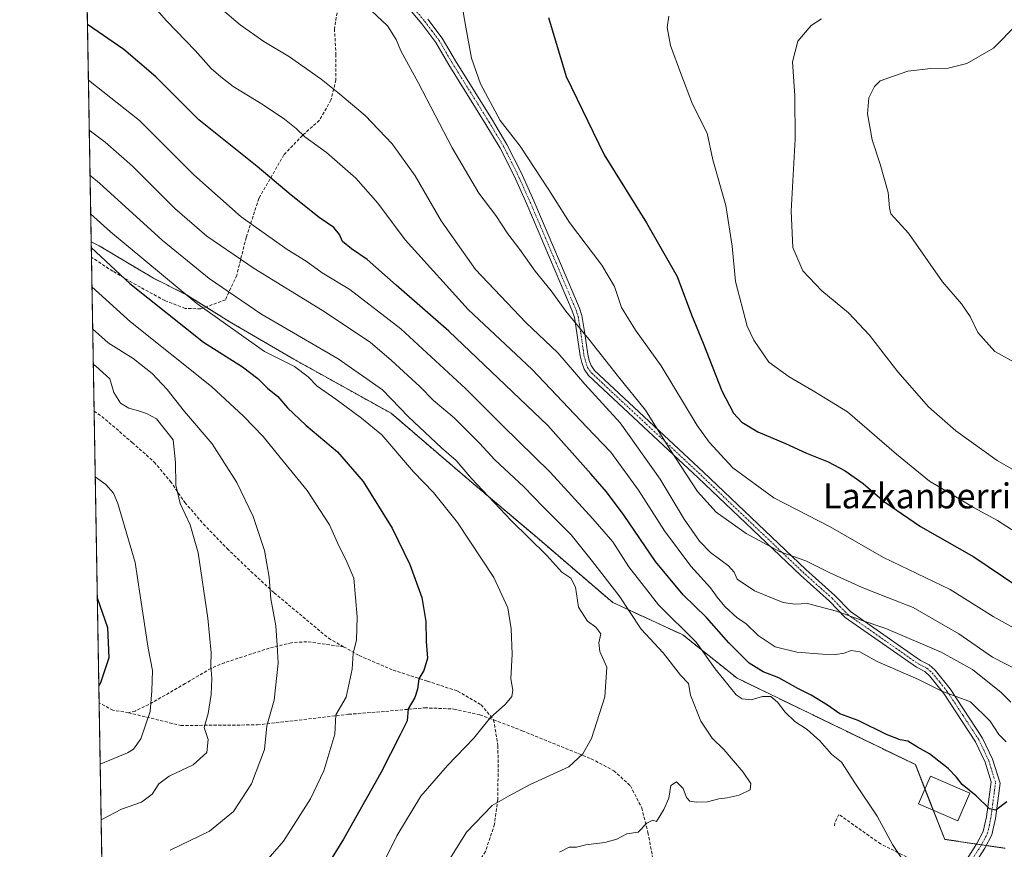
# Model space of a CAD drawing. Units: metres. Extents: x 616811 to 620238, y 4780330 to 4782703.
# Drawn here: x 616811 to 617127, y 4781116 to 4781382 of the extents above; entities that cross this region are included whole.
import ezdxf
from ezdxf.enums import TextEntityAlignment as Align

# ---------------------------------------------------------------- set-up
doc = ezdxf.new("R2010")
doc.units = ezdxf.units.M
doc.header["$MEASUREMENT"] = 0
for name, pattern in [('TRAZO_Y_PUNTO', [1, 0.5, -0.25, 0, -0.25]), ('TRAZOS', [0.75, 0.5, -0.25]), ('TRAZOSX2', [1.5, 1, -0.5])]:
    doc.linetypes.add(name, pattern=pattern)
for name, color, linetype, lineweight in [('Arbolado forestal', 92, 'TRAZOS', 0), ('Arbolado forestal CxS', 92, 'Continuous', 0), ('Camino', 19, 'Continuous', 0), ('Camino Cxs', 19, 'Continuous', 0), ('Camino eje', 39, 'TRAZO_Y_PUNTO', 13), ('Comarca CxS', 133, 'Continuous', 0), ('Comunidad Autónoma CxS', 142, 'Continuous', 0), ('Curva de nivel maestra', 36, 'Continuous', 30), ('Curva de nivel normal', 36, 'Continuous', 0), ('Edificación', 1, 'Continuous', 13), ('Edificación Cxs', 1, 'Continuous', 13), ('Municipio CxS', 142, 'Continuous', 0), ('Muro lineal', 1, 'TRAZOSX2', 13), ('Pastizal CxS', 92, 'Continuous', 0), ('Provincia CxS', 1, 'Continuous', 0), ('Senda', 19, 'TRAZOSX2', 0), ('Texto cartográfico', 19, 'Continuous', 0)]:
    doc.layers.add(name, color=color, linetype=linetype, lineweight=lineweight)
doc.styles.add('Arial', font='txt', dxfattribs={"height": 0.2})

# ---------------------------------------------------------------- blocks, each defined once
blk = doc.blocks.new('*U150')
at = {"layer": 'Arbolado forestal CxS', "color": 92, "linetype": 'Continuous', "lineweight": 0}
blk.add_polyline3d([(617127.21, 4781116.35, 752.35), (617107.78, 4781119.21, 752.69), (617098.37, 4781143.17, 750.68), (617041.17, 4781170.9, 752.96), (617023.84, 4781184.76, 756.52), (617001.3, 4781195.16, 762.11), (616977.04, 4781215.96, 764.59), (616954.5, 4781235.03, 765.41), (616930.24, 4781255.83, 766.86), (616899.04, 4781273.16, 768.39), (616878.24, 4781285.3, 768.68), (616864.37, 4781293.96, 769.56), (616853.97, 4781299.16, 771.31), (616836.64, 4781309.56, 773.66), (616834.01, 4781310.83, 774.21), (616817.5, 4782270.96, 502.85)], dxfattribs=at)
blk = doc.blocks.new('*U165')
at = {"layer": 'Curva de nivel normal', "color": 36, "linetype": 'Continuous', "lineweight": 0}
blk.add_polyline3d([(616833.1187, 4781362.6432, 755), (616849.54, 4781349.75, 755), (616866.95, 4781332.25, 755), (616882.18, 4781318.83, 755), (616896.91, 4781308.39, 755), (616902.95, 4781304.59, 755), (616908.09, 4781300.89, 755), (616917, 4781295.56, 755), (616933.3, 4781282.92, 755), (616954.24, 4781263.73, 755), (616965.91, 4781251.96, 755), (616981.28, 4781236.97, 755), (616994.88, 4781221.95, 755), (617001.3, 4781214.6, 755), (617006.52, 4781206.62, 755), (617015.96, 4781194.41, 755), (617028.05, 4781182.41, 755), (617034.13, 4781173.94, 755), (617040.93, 4781165.52, 755), (617042.78, 4781164.26, 755), (617045.66, 4781163.98, 755), (617049.38, 4781165.04, 755), (617051.97, 4781165.05, 755), (617054.2, 4781163.24, 755), (617056.62, 4781160, 755), (617059.73, 4781157.04, 755), (617063.65, 4781154.41, 755), (617067.7, 4781150.78, 755), (617071.49, 4781146.48, 755), (617074.72, 4781143.93, 755), (617079.14, 4781137.04, 755), (617086.11, 4781126.62, 755), (617091.02, 4781117.59, 755), (617094.86, 4781111.77, 755)], dxfattribs=at)
blk = doc.blocks.new('*U166')
at = {"layer": 'Curva de nivel normal', "color": 36, "linetype": 'Continuous', "lineweight": 0}
blk.add_polyline3d([(617131.28, 4781271.64, 710), (617123.9, 4781275.7, 710), (617118.36, 4781281.79, 710), (617115.89, 4781286.86, 710), (617113.17, 4781290.97, 710), (617107.06, 4781298, 710), (617096.18, 4781313.61, 710), (617091.64, 4781318.55, 710), (617090.49, 4781319.84, 710), (617090.05, 4781321.74, 710), (617089.6, 4781326.61, 710), (617087.12, 4781335.68, 710), (617084.53, 4781343.57, 710), (617082.98, 4781351.91, 710), (617083.43, 4781356.96, 710), (617085.21, 4781360.66, 710), (617087.03, 4781362.4, 710), (617095.96, 4781365.58, 710), (617103.35, 4781366.42, 710), (617108.89, 4781366.5, 710), (617114.84, 4781368.05, 710), (617123.4, 4781372.96, 710), (617130.98, 4781380.65, 710)], dxfattribs=at)
blk = doc.blocks.new('*U176')
at = {"layer": 'Curva de nivel normal', "color": 36, "linetype": 'Continuous', "lineweight": 0}
blk.add_polyline3d([(617068.3, 4781382.28, 715), (617064.97, 4781380.19, 715), (617060.69, 4781375.13, 715), (617058.96, 4781368.57, 715), (617059.76, 4781357.66, 715), (617059.84, 4781343.72, 715), (617058.55, 4781320.68, 715), (617059.08, 4781309.04, 715), (617062.29, 4781301.54, 715), (617068.36, 4781295.08, 715), (617076.87, 4781288, 715), (617083.64, 4781280.93, 715), (617092.75, 4781269.18, 715), (617102.62, 4781257.89, 715), (617111.31, 4781250.2, 715), (617124.57, 4781240.65, 715), (617133.69, 4781235.46, 715)], dxfattribs=at)
blk = doc.blocks.new('*U178')
at = {"layer": 'Curva de nivel normal', "color": 36, "linetype": 'Continuous', "lineweight": 0}
blk.add_polyline3d([(616875.48, 4781385.73, 740), (616881.85, 4781380.38, 740), (616889.37, 4781375.08, 740), (616897.6, 4781370.1, 740), (616907.84, 4781363, 740), (616913.1, 4781358.65, 740), (616921.87, 4781351.3, 740), (616930.58, 4781342.24, 740), (616937.98, 4781331.95, 740), (616946.27, 4781317.6, 740), (616957.25, 4781301.91, 740), (616973.44, 4781284.9, 740), (616983.66, 4781275.17, 740), (616992.4, 4781265.2, 740), (617003.72, 4781252.74, 740), (617016.52, 4781234.75, 740), (617024.2, 4781221.92, 740), (617029.13, 4781214.87, 740), (617032.67, 4781211.19, 740), (617038.44, 4781206.87, 740), (617040.22, 4781204.88, 740), (617041.18, 4781202.68, 740), (617046.76, 4781198.86, 740), (617055.99, 4781195.17, 740), (617059.76, 4781194.62, 740), (617063.73, 4781194.89, 740), (617073.09, 4781192.39, 740), (617080.99, 4781189.5, 740), (617088.89, 4781186.86, 740), (617106.61, 4781179.22, 740), (617116.65, 4781173.68, 740), (617120.55, 4781170.55, 740), (617125.74, 4781166.44, 740), (617129, 4781163.24, 740)], dxfattribs=at)
blk = doc.blocks.new('*U191')
at = {"layer": 'Curva de nivel normal', "color": 36, "linetype": 'Continuous', "lineweight": 0}
blk.add_polyline3d([(617019.26, 4781383.15, 720), (617018.78, 4781379.54, 720), (617019.82, 4781373.82, 720), (617023.19, 4781364.76, 720), (617026.86, 4781354.96, 720), (617031.64, 4781345.67, 720), (617033.38, 4781337.12, 720), (617037.6, 4781322.49, 720), (617039.62, 4781309.46, 720), (617040.63, 4781298.05, 720), (617044.4, 4781283.77, 720), (617046.53, 4781279.24, 720), (617051.33, 4781272.23, 720), (617057.92, 4781267.52, 720), (617065.59, 4781263.07, 720), (617076.56, 4781256.33, 720), (617092.31, 4781242.68, 720), (617102.87, 4781234.11, 720), (617109.18, 4781230.38, 720), (617117.26, 4781225.5, 720), (617124.71, 4781221.42, 720), (617133.69, 4781215.74, 720)], dxfattribs=at)
blk = doc.blocks.new('*U199')
at = {"layer": 'Curva de nivel normal', "color": 36, "linetype": 'Continuous', "lineweight": 0}
blk.add_polyline3d([(616853.58, 4781386.87, 745), (616858.14, 4781381.67, 745), (616867.4, 4781372.16, 745), (616872.5, 4781366.42, 745), (616875.56, 4781363.73, 745), (616879.54, 4781360.58, 745), (616888.88, 4781354.94, 745), (616896, 4781350.19, 745), (616899.72, 4781347.13, 745), (616902.55, 4781344.47, 745), (616909.48, 4781339.46, 745), (616918.88, 4781331.2, 745), (616926.01, 4781323.24, 745), (616934.77, 4781311.44, 745), (616954.96, 4781289.16, 745), (616975.46, 4781269.92, 745), (616992.95, 4781251.43, 745), (617000.72, 4781243.36, 745), (617009.54, 4781231.23, 745), (617017.88, 4781218.18, 745), (617026.33, 4781206.86, 745), (617032.68, 4781199.89, 745), (617034.78, 4781196.9, 745), (617037.26, 4781193.92, 745), (617041.2, 4781190.3, 745), (617044.03, 4781188.4, 745), (617047.93, 4781184.6, 745), (617053.38, 4781180.99, 745), (617060.32, 4781179.26, 745), (617068.57, 4781178.58, 745), (617072.91, 4781178.49, 745), (617075.56, 4781178.93, 745), (617077.8, 4781179.77, 745), (617080.55, 4781179.38, 745), (617086.13, 4781176.2, 745), (617099.32, 4781170.52, 745), (617106.84, 4781166.68, 745), (617116, 4781163.29, 745), (617122.37, 4781157.09, 745), (617125.1, 4781152.82, 745), (617127.45, 4781150.51, 745)], dxfattribs=at)
blk = doc.blocks.new('*U201')
at = {"layer": 'Curva de nivel normal', "color": 36, "linetype": 'Continuous', "lineweight": 0}
blk.add_polyline3d([(616951.83, 4781393.35, 730), (616954.21, 4781379.69, 730), (616955.97, 4781369.75, 730), (616958.91, 4781361.51, 730), (616965.2, 4781349.75, 730), (616971.66, 4781341.47, 730), (616980.83, 4781327.5, 730), (616987.39, 4781317.06, 730), (616997.76, 4781303.38, 730), (617001.88, 4781296.45, 730), (617004.1, 4781289.73, 730), (617008.57, 4781282.5, 730), (617016.8, 4781271.1, 730), (617028.39, 4781251.89, 730), (617032.25, 4781246.55, 730), (617039.79, 4781238.4, 730), (617052.94, 4781228.78, 730), (617071.06, 4781219.43, 730), (617088.19, 4781209.56, 730), (617109.48, 4781199.34, 730), (617123.37, 4781190.66, 730), (617133.9, 4781184.76, 730)], dxfattribs=at)
blk = doc.blocks.new('*U203')
at = {"layer": 'Curva de nivel normal', "color": 36, "linetype": 'Continuous', "lineweight": 0}
for points in [[(616833.64, 4781332.14, 765), (616836.66, 4781329.64, 765), (616856.78, 4781311.4, 765), (616871.91, 4781299.1, 765), (616888.49, 4781287.78, 765), (616913.25, 4781273.25, 765), (616927.48, 4781263.38, 765), (616935.82, 4781254.72, 765), (616942.87, 4781248.12, 765), (616946.4, 4781244.71, 765), (616951.04, 4781240.72, 765), (616956.03, 4781234.96, 765), (616968.74, 4781221.42, 765), (616980.19, 4781210.21, 765), (616984.98, 4781204.94, 765), (616987.85, 4781202.92, 765), (616989.41, 4781200.03, 765), (616990.28, 4781193.64, 765), (616993.18, 4781189.2, 765), (616995.88, 4781187.24, 765), (616997.44, 4781185.14, 765), (616996.83, 4781182.19, 765), (616997.15, 4781179.46, 765), (616999.37, 4781174.4, 765), (616998.76, 4781164.92, 765), (616994.5, 4781151.6, 765), (616991.71, 4781146.67, 765), (616987.22, 4781142.42, 765), (616974.86, 4781136.77, 765), (616967.89, 4781133.02, 765), (616962.68, 4781130.02, 765), (616954.35, 4781121.53, 765), (616947.68, 4781110.71, 765), (616942.39, 4781099.63, 765), (616938.6, 4781090.94, 765), (616930.83, 4781076.72, 765), (616924.62, 4781068.05, 765), (616920.8, 4781064.72, 765), (616916.56, 4781061.08, 765), (616908.14, 4781057.17, 765), (616900.12, 4781053.09, 765), (616890.26, 4781048.1, 765), (616877.13, 4781040.4, 765), (616873.32, 4781036.73, 765), (616872.56, 4781031.06, 765), (616872.34, 4781016.39, 765), (616870.97, 4780998.7, 765), (616870.01, 4780994.14, 765), (616866.98, 4780986.69, 765), (616858.7, 4780975.31, 765), (616846.37, 4780963.08, 765), (616840.09, 4780956.91, 765)], [(616840.09, 4780956.91, 765), (616840.09, 4780956.91, 765)]]:
    blk.add_polyline3d(points, dxfattribs=at)
blk = doc.blocks.new('*U219')
at = {"layer": 'Curva de nivel maestra', "color": 36, "linetype": 'Continuous', "lineweight": 30}
blk.add_polyline3d([(616980.68, 4781382.7, 725), (616986.42, 4781363.78, 725), (616998.57, 4781338.67, 725), (617012.11, 4781316.9, 725), (617021.92, 4781299.72, 725), (617026.58, 4781287.37, 725), (617030.3, 4781278.32, 725), (617036.33, 4781263.02, 725), (617040.01, 4781255.92, 725), (617042.71, 4781252.95, 725), (617047.81, 4781249.89, 725), (617056.74, 4781246.19, 725), (617063.46, 4781243.05, 725), (617070.36, 4781240.25, 725), (617075.86, 4781237.38, 725), (617081.66, 4781233.28, 725), (617088.46, 4781227.48, 725), (617099.98, 4781219.5, 725), (617117.08, 4781209.8, 725), (617131.24, 4781200.27, 725)], dxfattribs=at)
blk = doc.blocks.new('*U230')
at = {"layer": 'Senda', "color": 19, "linetype": 'TRAZOSX2', "lineweight": 0}
for points in [[(616885.44, 4781403.06, 734.84), (616893.5, 4781402.41, 734.41), (616904.33, 4781399.8, 734.1), (616911.28, 4781396.63, 734.34), (616913.74, 4781391.98, 734.67), (616913.12, 4781385.78, 735.46), (616912.06, 4781379.14, 736.4), (616912.54, 4781370.91, 737.57), (616912.51, 4781362.75, 739.05), (616910.94, 4781356.29, 740.69), (616907.22, 4781349.78, 742.69), (616901.78, 4781344.94, 744.96), (616895.87, 4781338.72, 747.41), (616887.78, 4781324.72, 752.16), (616883.76, 4781312.23, 756.58), (616880.69, 4781300.12, 762.55), (616877.09, 4781292.23, 766.13), (616869.16, 4781289.31, 770.13), (616864.2, 4781289.46, 771.47), (616857.66, 4781291.98, 772.96), (616849.81, 4781296.24, 773.71), (616840.96, 4781301.37, 775.05), (616834.1, 4781305.89, 776.03), (616834.09, 4781305.89, 776.03)], [(616834.94, 4781256.5, 791.7), (616837.45, 4781254.85, 791.39), (616847.19, 4781246.45, 791.42), (616854.22, 4781240.21, 790.88), (616859.42, 4781234.01, 790.17), (616864.09, 4781227.22, 789.63), (616870.03, 4781220.33, 788.86), (616877.65, 4781212.46, 787.62), (616885.27, 4781205.14, 786.14), (616892.74, 4781198.25, 784.46), (616910.16, 4781183.69, 781.56), (616915, 4781180.96, 780.62)]]:
    blk.add_polyline3d(points, dxfattribs=at)

msp = doc.modelspace()

# ---------------------------------------------------------------- linework, layer by layer
at = {"layer": 'Arbolado forestal', "color": 92, "linetype": 'TRAZOS', "lineweight": 0}
for points in [[(616834.01, 4781310.83, 774.21), (616824.75, 4781849.65, 563.23), (616817.5, 4782270.96, 502.85)], [(617127.21, 4781116.35, 752.35), (617121.09, 4781117.25, 751.54), (617119.55, 4781117.48, 751.65), (617118, 4781117.71, 751.8), (617107.78, 4781119.21, 752.69), (617104.1, 4781128.57, 752.16), (617101.45, 4781135.31, 751.57), (617098.37, 4781143.17, 750.68), (617041.17, 4781170.9, 752.96), (617023.84, 4781184.76, 756.52), (617001.3, 4781195.16, 762.11), (616977.04, 4781215.96, 764.59), (616954.5, 4781235.03, 765.41), (616930.24, 4781255.83, 766.86), (616899.04, 4781273.16, 768.39), (616878.24, 4781285.3, 768.68), (616870.83, 4781289.93, 769.5), (616864.37, 4781293.96, 769.56), (616853.97, 4781299.16, 771.31), (616836.64, 4781309.56, 773.66), (616834.01, 4781310.83, 774.21)]]:
    msp.add_polyline3d(points, dxfattribs=at)
at = {"layer": 'Camino', "color": 19, "linetype": 'Continuous', "lineweight": 0}
for points in [[(617113.69, 4781110.98, 753.07), (617118.12, 4781117.89, 751.76), (617120.16, 4781121.69, 750.99), (617121.17, 4781126.44, 750.29), (617122.63, 4781137.66, 748.85), (617120.72, 4781144.02, 747.78), (617117.67, 4781150.49, 746.66), (617107.48, 4781166.02, 745.12), (617102.89, 4781171.7, 744.22), (617101.36, 4781173.07, 744.08), (617098.69, 4781174.39, 743.9), (617075.88, 4781190.34, 740.41), (617070.79, 4781195.61, 738.95), (617061.49, 4781203.93, 737.33), (617028.7, 4781235.14, 733.96), (616993.58, 4781267.93, 738.63), (616992.1, 4781269.94, 738.74), (616991.36, 4781272.09, 738.31), (616990.84, 4781274.28, 737.75), (616989.79, 4781281.63, 735.98), (616988.99, 4781286.56, 735.03), (616988.32, 4781288.64, 734.65), (616973.73, 4781322.91, 732.05), (616969.64, 4781331.98, 731.78), (616965.19, 4781340.83, 731.17), (616960.62, 4781348.49, 730.86), (616948.72, 4781367.57, 731.5), (616944.53, 4781374.77, 732.07), (616940.09, 4781380.67, 733.18), (616930.41, 4781392.24, 733.83)], [(616942.05, 4781382.23, 732.6), (616946.62, 4781376.15, 731.35), (616950.86, 4781368.86, 730.91), (616962.75, 4781349.8, 730.28), (616967.38, 4781342.04, 730.66), (616971.9, 4781333.05, 731.05), (616976.02, 4781323.91, 731.22), (616990.66, 4781289.51, 734.03), (616991.42, 4781287.15, 734.45), (616992.26, 4781282.01, 735.28), (616993.3, 4781274.75, 736.52), (616993.77, 4781272.78, 736.91), (616994.34, 4781271.12, 737.14), (616995.46, 4781269.6, 736.99), (617030.41, 4781236.96, 733.04), (617063.19, 4781205.76, 736.44), (617072.52, 4781197.41, 737.98), (617077.51, 4781192.25, 739.15), (617099.96, 4781176.55, 743.11), (617102.77, 4781175.16, 743.19), (617104.71, 4781173.43, 743.31), (617109.51, 4781167.5, 744.44), (617119.85, 4781151.71, 746.27), (617123.09, 4781144.88, 747.27), (617125.52, 4781137.28, 748.78), (617124.04, 4781125.95, 750.62), (617122.93, 4781120.68, 751.2), (617120.64, 4781116.41, 751.79), (617116.05, 4781109.25, 753.07)]]:
    msp.add_polyline3d(points, dxfattribs=at)
at = {"layer": 'Camino Cxs', "color": 19, "linetype": 'Continuous', "lineweight": 0}
for points in [[(617113.69, 4781110.98, 753.07), (617118.12, 4781117.89, 751.76), (617120.16, 4781121.69, 750.99), (617121.17, 4781126.44, 750.29), (617122.63, 4781137.66, 748.85), (617120.72, 4781144.02, 747.78), (617117.67, 4781150.49, 746.66), (617107.48, 4781166.02, 745.12), (617102.89, 4781171.7, 744.22), (617101.36, 4781173.07, 744.08), (617098.69, 4781174.39, 743.9), (617075.88, 4781190.34, 740.41), (617070.79, 4781195.61, 738.95), (617061.49, 4781203.93, 737.33), (617028.7, 4781235.14, 733.96), (616993.58, 4781267.93, 738.63), (616992.1, 4781269.94, 738.74), (616991.36, 4781272.09, 738.31), (616990.84, 4781274.28, 737.75), (616989.79, 4781281.63, 735.98), (616988.99, 4781286.56, 735.03), (616988.32, 4781288.64, 734.65), (616973.73, 4781322.91, 732.05), (616969.64, 4781331.98, 731.78), (616965.19, 4781340.83, 731.17), (616960.62, 4781348.49, 730.86), (616948.72, 4781367.57, 731.5), (616944.53, 4781374.77, 732.07), (616940.09, 4781380.67, 733.18), (616930.41, 4781392.24, 733.83)], [(616942.05, 4781382.23, 732.6), (616946.62, 4781376.15, 731.35), (616950.86, 4781368.86, 730.91), (616962.75, 4781349.8, 730.28), (616967.38, 4781342.04, 730.66), (616971.9, 4781333.05, 731.05), (616976.02, 4781323.91, 731.22), (616990.66, 4781289.51, 734.03), (616991.42, 4781287.15, 734.45), (616992.26, 4781282.01, 735.28), (616993.3, 4781274.75, 736.52), (616993.77, 4781272.78, 736.91), (616994.34, 4781271.12, 737.14), (616995.46, 4781269.6, 736.99), (617030.41, 4781236.96, 733.04), (617063.19, 4781205.76, 736.44), (617072.52, 4781197.41, 737.98), (617077.51, 4781192.25, 739.15), (617099.96, 4781176.55, 743.11), (617102.77, 4781175.16, 743.19), (617104.71, 4781173.43, 743.31), (617109.51, 4781167.5, 744.44), (617119.85, 4781151.71, 746.27), (617123.09, 4781144.88, 747.27), (617125.52, 4781137.28, 748.78), (617124.04, 4781125.95, 750.62), (617122.93, 4781120.68, 751.2), (617120.64, 4781116.41, 751.79), (617116.05, 4781109.25, 753.07)]]:
    msp.add_polyline3d(points, dxfattribs=at)
at = {"layer": 'Camino eje', "color": 39, "linetype": 'TRAZO_Y_PUNTO', "lineweight": 13}
msp.add_polyline3d([(616936.25, 4781387.21, 733.68), (616941.07, 4781381.45, 732.91), (616943.29, 4781378.5, 732.35), (616945.58, 4781375.46, 731.7), (616949.79, 4781368.22, 731.19), (616961.69, 4781349.15, 730.54), (616966.29, 4781341.44, 730.91), (616970.77, 4781332.52, 731.41), (616974.88, 4781323.41, 731.63), (616982.17, 4781306.28, 732.53), (616989.49, 4781289.08, 734.34), (616990.21, 4781286.86, 734.74), (616990.63, 4781284.29, 735.3), (616991.03, 4781281.82, 735.72), (616992.07, 4781274.52, 737.14), (616992.57, 4781272.44, 737.6), (616993.22, 4781270.53, 737.92), (616994.52, 4781268.77, 737.76), (617012.08, 4781252.37, 736.02), (617029.56, 4781236.05, 733.5), (617062.34, 4781204.85, 736.91), (617071.66, 4781196.51, 738.5), (617074.15, 4781193.93, 739.02), (617076.7, 4781191.3, 739.79), (617099.33, 4781175.47, 743.49), (617102.07, 4781174.12, 743.64), (617103.04, 4781173.25, 743.71), (617103.8, 4781172.57, 743.77), (617106.2, 4781169.6, 744.31), (617108.5, 4781166.76, 744.8), (617113.59, 4781159, 745.9), (617118.76, 4781151.1, 746.47), (617120.29, 4781147.87, 746.98), (617121.91, 4781144.45, 747.61), (617122.86, 4781141.27, 748.13), (617124.08, 4781137.47, 748.81), (617123.35, 4781131.86, 749.64), (617122.61, 4781126.2, 750.38), (617122.1, 4781123.82, 750.62), (617121.55, 4781121.19, 750.82), (617119.38, 4781117.15, 751.73), (617114.87, 4781110.12, 753.05)], dxfattribs=at)
at = {"layer": 'Comarca CxS', "color": 133, "linetype": 'Continuous', "lineweight": 0}
msp.add_polyline3d([(620238.04, 4780388.93, 563.38), (616850.87, 4780329.98, 615.52), (616811.1, 4782643.56, 502.31), (620197.14, 4782702.51, 563.73), (620238.04, 4780388.93, 563.38)], close=True, dxfattribs=at)
msp.add_polyline3d([(620238.04, 4780388.93, 563.38), (616850.87, 4780329.98, 615.52), (616811.1, 4782643.56, 502.31), (620197.14, 4782702.51, 563.73), (620238.04, 4780388.93, 563.38)], close=True, dxfattribs=at)
at = {"layer": 'Comunidad Autónoma CxS', "color": 142, "linetype": 'Continuous', "lineweight": 0}
msp.add_polyline3d([(620238.04, 4780388.93, 563.38), (616850.87, 4780329.98, 615.52), (616811.1, 4782643.56, 502.31), (620197.14, 4782702.51, 563.73), (620238.04, 4780388.93, 563.38)], close=True, dxfattribs=at)
msp.add_polyline3d([(620238.04, 4780388.93, 563.38), (616850.87, 4780329.98, 615.52), (616811.1, 4782643.56, 502.31), (620197.14, 4782702.51, 563.73), (620238.04, 4780388.93, 563.38)], close=True, dxfattribs=at)
at = {"layer": 'Curva de nivel maestra', "color": 36, "linetype": 'Continuous', "lineweight": 30}
for points in [[(617127.65, 4781131.26, 750), (617124.17, 4781128.6, 750), (617122.14, 4781129.01, 750), (617117.91, 4781133.14, 750), (617113.37, 4781136.79, 750), (617111.6, 4781139.17, 750), (617108.91, 4781141.96, 750), (617102.9, 4781146.62, 750), (617099.02, 4781148.74, 750), (617095.94, 4781150.66, 750), (617093.44, 4781151.17, 750), (617089.15, 4781152.87, 750), (617079.99, 4781157.37, 750), (617074.11, 4781159.49, 750), (617070.18, 4781162.22, 750), (617064.99, 4781165.42, 750), (617060.66, 4781167.59, 750), (617054.58, 4781171.01, 750), (617049.56, 4781172.93, 750), (617045.03, 4781175.73, 750), (617038.54, 4781182.24, 750), (617031.39, 4781190.34, 750), (617023.94, 4781197.65, 750), (617015.07, 4781208.35, 750), (617004.92, 4781223.02, 750), (616999.27, 4781230.69, 750), (616994.31, 4781236.4, 750), (616980.49, 4781251.92, 750), (616948.77, 4781282.16, 750), (616931.8, 4781296.93, 750), (616922.55, 4781305.18, 750), (616917.47, 4781308.6, 750), (616914.66, 4781310.96, 750), (616913.64, 4781313.2, 750), (616911.8, 4781315.46, 750), (616907.17, 4781318.64, 750), (616898.12, 4781325.79, 750), (616887.23, 4781334.94, 750), (616868.54, 4781349.9, 750), (616854.8, 4781363.77, 750), (616844.52, 4781372.54, 750), (616832.81, 4781380.47, 750)], [(616834.04, 4781309.05, 775), (616846.44, 4781297.5, 775), (616870.1, 4781278.59, 775), (616882.52, 4781270.76, 775), (616887.46, 4781267.02, 775), (616890.56, 4781263.89, 775), (616893.86, 4781261.2, 775), (616896.94, 4781257.58, 775), (616902.88, 4781252.07, 775), (616913.06, 4781243.47, 775), (616921.3, 4781234.01, 775), (616930.59, 4781219.01, 775), (616936.24, 4781207.36, 775), (616940.04, 4781196.72, 775), (616941.41, 4781189.1, 775), (616941.46, 4781182.71, 775), (616941.88, 4781177.28, 775), (616940.74, 4781173.36, 775), (616939.11, 4781170.7, 775), (616938.74, 4781167.36, 775), (616937.81, 4781164.7, 775), (616935.66, 4781161.04, 775), (616935.38, 4781157.2, 775), (616933.18, 4781152.7, 775), (616926.88, 4781140.54, 775), (616914.91, 4781119.31, 775), (616906.58, 4781105.78, 775)], [(616835.97, 4781196.68, 800), (616839.22, 4781187.14, 800), (616839.64, 4781177.4, 800), (616837.14, 4781169.7, 800), (616836.46, 4781168.36, 800)]]:
    msp.add_polyline3d(points, dxfattribs=at)
at = {"layer": 'Curva de nivel normal', "color": 36, "linetype": 'Continuous', "lineweight": 0}
for points in [[(616922.21, 4781386.45, 735), (616929.04, 4781380.1, 735), (616931.89, 4781375.72, 735), (616933.37, 4781372.04, 735), (616938.86, 4781361.87, 735), (616949.81, 4781340.97, 735), (616958.41, 4781326.4, 735), (616963.78, 4781319.23, 735), (616967.66, 4781313.38, 735), (616971.53, 4781308.34, 735), (616976.45, 4781301.36, 735), (616981.52, 4781295.06, 735), (616986.26, 4781288.57, 735), (616993.63, 4781279.64, 735), (617003.19, 4781267.54, 735), (617011.76, 4781256.89, 735), (617019.6, 4781244.37, 735), (617028.49, 4781230.78, 735), (617034.45, 4781224.09, 735), (617044.06, 4781217.34, 735), (617055.01, 4781211.38, 735), (617063.26, 4781208.55, 735), (617070.74, 4781204.78, 735), (617081.34, 4781199.96, 735), (617089.41, 4781196.74, 735), (617097.65, 4781193.51, 735), (617112.32, 4781185.17, 735), (617123.14, 4781177.65, 735), (617131.62, 4781173.28, 735)], [(616833.39, 4781346.65, 760), (616838.51, 4781342.77, 760), (616847.23, 4781335.08, 760), (616860.84, 4781321.5, 760), (616871.12, 4781312.62, 760), (616886.33, 4781302.22, 760), (616908.17, 4781288.76, 760), (616923.52, 4781278.64, 760), (616930.3, 4781272.78, 760), (616939.44, 4781264.41, 760), (616943.84, 4781259.92, 760), (616950.44, 4781254.39, 760), (616958.6, 4781246.29, 760), (616963.52, 4781240.93, 760), (616972.82, 4781232.24, 760), (616978.97, 4781225.87, 760), (616987.92, 4781216.9, 760), (616994.78, 4781208.29, 760), (617003.32, 4781197.3, 760), (617010.47, 4781186.57, 760), (617017.44, 4781179.01, 760), (617023.07, 4781171.86, 760), (617025.57, 4781169.18, 760), (617026.23, 4781165.46, 760), (617029.58, 4781157.14, 760), (617033.21, 4781151.65, 760), (617036.99, 4781148.08, 760), (617043.12, 4781140.81, 760), (617045.58, 4781137.13, 760), (617045.33, 4781135.08, 760), (617041.88, 4781133.4, 760), (617038.03, 4781132.5, 760), (617035.33, 4781132.2, 760), (617031.67, 4781131.25, 760), (617028.05, 4781131.13, 760), (617026.07, 4781131.46, 760), (617024.96, 4781132.66, 760), (617023.89, 4781135.49, 760), (617021.74, 4781137.7, 760), (617019.94, 4781136.44, 760), (617019.3, 4781132.38, 760), (617017.64, 4781128.78, 760), (617015.35, 4781124.98, 760), (617014.15, 4781125.41, 760), (617012.19, 4781124.42, 760), (617009.44, 4781121.55, 760), (617005.81, 4781120.99, 760), (617002.58, 4781119.31, 760), (616998.81, 4781118.17, 760), (616992.67, 4781117.43, 760), (616989.67, 4781116.72, 760), (616987.34, 4781116.75, 760), (616984.21, 4781115.08, 760)], [(616833.86, 4781319.75, 770), (616840.19, 4781314.01, 770), (616867.87, 4781291.07, 770), (616889.66, 4781275.65, 770), (616899.22, 4781270.88, 770), (616903.59, 4781267.54, 770), (616906.46, 4781264.54, 770), (616912.54, 4781260.35, 770), (616920.73, 4781254.25, 770), (616927.2, 4781248.95, 770), (616937.4, 4781237.08, 770), (616943.85, 4781230.4, 770), (616951.47, 4781220.83, 770), (616963.2, 4781203.21, 770), (616967.67, 4781193.5, 770), (616968.75, 4781186.69, 770), (616969.06, 4781178.56, 770), (616968.65, 4781170.67, 770), (616969.27, 4781167.04, 770), (616968.96, 4781165.01, 770), (616966.92, 4781162.61, 770), (616962.01, 4781158.17, 770), (616956.76, 4781151.64, 770), (616948.28, 4781142.88, 770), (616939.73, 4781133.04, 770), (616932.05, 4781120.38, 770), (616922.06, 4781100.05, 770)], [(616834.26, 4781296.35, 780), (616846.64, 4781285.19, 780), (616872.58, 4781264.44, 780), (616882.9, 4781254.87, 780), (616889.16, 4781248.43, 780), (616894.69, 4781241.62, 780), (616903.32, 4781231.12, 780), (616910.47, 4781220.07, 780), (616913.41, 4781213.33, 780), (616915.66, 4781208.9, 780), (616918.24, 4781202.97, 780), (616919.34, 4781190.53, 780), (616919.09, 4781183.1, 780), (616918.02, 4781178.97, 780), (616917.78, 4781173.82, 780), (616915.86, 4781164.86, 780), (616912.5, 4781159.11, 780), (616912.17, 4781152.92, 780), (616908.62, 4781141.16, 780), (616904.37, 4781132.22, 780), (616895.76, 4781118.68, 780), (616888.62, 4781110.46, 780)], [(616834.49, 4781282.87, 785), (616839.48, 4781278.46, 785), (616847.47, 4781273.38, 785), (616853.54, 4781268.55, 785), (616858.43, 4781263.44, 785), (616863.98, 4781256.39, 785), (616872.83, 4781245.99, 785), (616880.76, 4781233.6, 785), (616885.98, 4781222.74, 785), (616889.6, 4781211.87, 785), (616891.14, 4781203.24, 785), (616891.6, 4781196.31, 785), (616893.22, 4781187.67, 785), (616893.71, 4781181.47, 785), (616894.02, 4781175.71, 785), (616892.69, 4781163.81, 785), (616890.38, 4781155.67, 785), (616889.58, 4781148.04, 785), (616885.5, 4781137.06, 785), (616879.69, 4781128.13, 785), (616872.02, 4781121.86, 785), (616859.36, 4781115.77, 785)], [(616834.68, 4781271.54, 790), (616835.52, 4781270.98, 790), (616840.02, 4781266.9, 790), (616841.34, 4781262.47, 790), (616843.43, 4781259.08, 790), (616846.11, 4781257.43, 790), (616849.22, 4781256.62, 790), (616851.72, 4781255.72, 790), (616854.98, 4781254.05, 790), (616860.37, 4781247.36, 790), (616861.08, 4781240.06, 790), (616861.15, 4781232.8, 790), (616862.54, 4781226.87, 790), (616865.82, 4781220.11, 790), (616868.34, 4781211.12, 790), (616871.47, 4781190.19, 790), (616872.46, 4781178.99, 790), (616872.39, 4781174.85, 790), (616872.77, 4781170.84, 790), (616872.52, 4781165.62, 790), (616871.6, 4781159.52, 790), (616870.3, 4781155.08, 790), (616871.51, 4781151.2, 790), (616871.17, 4781147.09, 790), (616866.72, 4781143.08, 790), (616859.03, 4781139.45, 790), (616855.7, 4781137.05, 790), (616853.57, 4781133.74, 790), (616850.18, 4781131.15, 790), (616843.74, 4781128.85, 790), (616837.2, 4781125.45, 790)], [(616835.31, 4781235.44, 795), (616838.78, 4781233.02, 795), (616841.19, 4781230.24, 795), (616842.58, 4781226.93, 795), (616848.16, 4781207.95, 795), (616850.56, 4781191.72, 795), (616852.34, 4781180.54, 795), (616853.7, 4781173.36, 795), (616853.53, 4781166.88, 795), (616852.92, 4781160.17, 795), (616849.92, 4781151.45, 795), (616847.56, 4781148.11, 795), (616845.73, 4781146.99, 795), (616836.89, 4781143.36, 795)]]:
    msp.add_polyline3d(points, dxfattribs=at)
at = {"layer": 'Edificación', "color": 1, "linetype": 'Continuous', "lineweight": 13}
msp.add_polyline3d([(617115.8, 4781134.06, 765.59), (617111.98, 4781125.18, 761.05), (617099.42, 4781130.58, 759.41), (617103.24, 4781139.46, 767.45), (617115.8, 4781134.06, 765.59)], dxfattribs=at)
at = {"layer": 'Edificación Cxs', "color": 1, "linetype": 'Continuous', "lineweight": 13}
msp.add_polyline3d([(617115.8, 4781134.06, 765.59), (617111.98, 4781125.18, 761.05), (617099.42, 4781130.58, 759.41), (617103.24, 4781139.46, 767.45), (617115.8, 4781134.06, 765.59)], close=True, dxfattribs=at)
at = {"layer": 'Municipio CxS', "color": 142, "linetype": 'Continuous', "lineweight": 0}
msp.add_polyline3d([(620238.04, 4780388.93, 563.38), (616850.87, 4780329.98, 615.52), (616811.1, 4782643.56, 502.31), (620197.14, 4782702.51, 563.73), (620238.04, 4780388.93, 563.38)], close=True, dxfattribs=at)
msp.add_polyline3d([(620238.04, 4780388.93, 563.38), (616850.87, 4780329.98, 615.52), (616811.1, 4782643.56, 502.31), (620197.14, 4782702.51, 563.73), (620238.04, 4780388.93, 563.38)], close=True, dxfattribs=at)
at = {"layer": 'Muro lineal', "color": 1, "linetype": 'TRAZOSX2', "lineweight": 13}
msp.add_polyline3d([(617096.89, 4781112.91, 755.17), (617087.21, 4781117.77, 756.36), (617073.79, 4781127.22, 757.38), (617072.57, 4781124.51, 757.58), (617072.39, 4781123.06, 757.44)], dxfattribs=at)
at = {"layer": 'Pastizal CxS', "color": 92, "linetype": 'Continuous', "lineweight": 0}
for points in [[(616847.94, 4780500.62, 666.04), (616834.01, 4781310.83, 774.21), (616836.64, 4781309.56, 773.66), (616853.97, 4781299.16, 771.31), (616864.37, 4781293.96, 769.56), (616878.24, 4781285.3, 768.68), (616899.04, 4781273.16, 768.39), (616930.24, 4781255.83, 766.86), (616954.5, 4781235.03, 765.41), (616977.04, 4781215.96, 764.59), (617001.3, 4781195.16, 762.11), (617023.84, 4781184.76, 756.52), (617041.17, 4781170.9, 752.96), (617098.37, 4781143.17, 750.68), (617107.78, 4781119.21, 752.69), (617127.21, 4781116.35, 752.35)], [(616847.94, 4780500.62, 666.04), (616846.88, 4780561.87, 685.4), (616846.86, 4780563.52, 685.65), (616846.83, 4780565.16, 686.38), (616842.8, 4780799.55, 721.58), (616842.09, 4780840.87, 733.93), (616842.06, 4780842.63, 734.44), (616842.03, 4780844.4, 734.96), (616838.74, 4781035.84, 774.15), (616838.71, 4781037.28, 774.07), (616838.69, 4781038.72, 774), (616838.3, 4781061.37, 774.35), (616836.55, 4781163.02, 798.97), (616834.94, 4781256.5, 791.7), (616834.09, 4781305.89, 776.03), (616834.01, 4781310.83, 774.21)], [(617127.21, 4781116.35, 752.35), (617121.09, 4781117.25, 751.54), (617119.55, 4781117.48, 751.65), (617118, 4781117.71, 751.8), (617107.78, 4781119.21, 752.69), (617104.1, 4781128.57, 752.16), (617101.45, 4781135.31, 751.57), (617098.37, 4781143.17, 750.68), (617041.17, 4781170.9, 752.96), (617023.84, 4781184.76, 756.52), (617001.3, 4781195.16, 762.11), (616977.04, 4781215.96, 764.59), (616954.5, 4781235.03, 765.41), (616930.24, 4781255.83, 766.86), (616899.04, 4781273.16, 768.39), (616878.24, 4781285.3, 768.68), (616870.83, 4781289.93, 769.5), (616864.37, 4781293.96, 769.56), (616853.97, 4781299.16, 771.31), (616836.64, 4781309.56, 773.66), (616834.01, 4781310.83, 774.21)]]:
    msp.add_polyline3d(points, dxfattribs=at)
at = {"layer": 'Provincia CxS', "color": 1, "linetype": 'Continuous', "lineweight": 0}
msp.add_polyline3d([(620238.04, 4780388.93, 563.38), (616850.87, 4780329.98, 615.52), (616811.1, 4782643.56, 502.31), (620197.14, 4782702.51, 563.73), (620238.04, 4780388.93, 563.38)], close=True, dxfattribs=at)
msp.add_polyline3d([(620238.04, 4780388.93, 563.38), (616850.87, 4780329.98, 615.52), (616811.1, 4782643.56, 502.31), (620197.14, 4782702.51, 563.73), (620238.04, 4780388.93, 563.38)], close=True, dxfattribs=at)
at = {"layer": 'Senda', "color": 19, "linetype": 'TRAZOSX2', "lineweight": 0}
for points in [[(616915, 4781180.96, 780.62), (616903.22, 4781182.59, 782.78), (616898.3, 4781182.27, 783.87), (616891.13, 4781180.52, 785.48), (616876.83, 4781175.87, 788.84), (616872.36, 4781174.04, 789.83), (616864.22, 4781169.15, 791.93), (616852.49, 4781162.43, 795.08), (616848.09, 4781160.36, 795.92), (616845.97, 4781159.82, 796.36)], [(616915, 4781180.96, 780.62), (616920.03, 4781178.13, 779.42), (616930.84, 4781173.48, 776.8), (616941.9, 4781169.93, 774.36), (616951.57, 4781166.74, 772.47), (616959.1, 4781162.37, 770.79), (616963.1, 4781157.54, 769.57)], [(616845.97, 4781159.82, 796.36), (616841.02, 4781160.61, 797.68), (616836.55, 4781163.02, 798.97)], [(616845.97, 4781159.82, 796.36), (616862.79, 4781155.73, 792.06), (616887.34, 4781155.92, 785.63), (616916.6, 4781159.31, 778.98), (616928.49, 4781160.26, 776.43), (616940.95, 4781161.39, 774.03), (616950.39, 4781161.01, 772.22), (616958.69, 4781159.13, 770.42), (616963.1, 4781157.54, 769.57)], [(616963.1, 4781157.54, 769.57), (616964.49, 4781149.28, 768.18), (616964.54, 4781140.28, 766.44), (616964.4, 4781132.04, 765.05), (616963.39, 4781124.05, 763.57), (616960.48, 4781115.29, 762.76), (616955.63, 4781107.98, 762.95), (616942.68, 4781096.98, 764.5), (616934.99, 4781090.78, 765.55), (616928.2, 4781085.42, 766.48), (616916.44, 4781076.29, 767.9), (616911.94, 4781071.97, 767.75), (616906.6, 4781069.28, 767.68), (616899.96, 4781066.67, 767.92), (616896.03, 4781065.28, 768.14)], [(616963.1, 4781157.54, 769.57), (616972.3, 4781154.02, 767.96), (616994.4, 4781145.06, 764.41), (617001.63, 4781141.23, 763.25), (617006.98, 4781136.38, 761.89), (617010.59, 4781129.33, 760.65), (617012.6, 4781121.39, 759.41), (617014.17, 4781113.13, 758.38), (617014.87, 4781105.41, 756.68), (617014.9, 4781098.66, 755.38), (617014.65, 4781090.25, 753.97), (617013.71, 4781083.24, 752.55), (617010.09, 4781071.61, 751.01), (617009.42, 4781069.38, 750.88)]]:
    msp.add_polyline3d(points, dxfattribs=at)

# ---------------------------------------------------------------- block references
at = {"layer": 'Arbolado forestal CxS', "color": 92, "linetype": 'Continuous', "lineweight": 0}
msp.add_blockref('*U150', (0, 0), dxfattribs=at)
at = {"layer": 'Curva de nivel maestra', "color": 36, "linetype": 'Continuous', "lineweight": 30}
msp.add_blockref('*U219', (0, 0), dxfattribs=at)
at = {"layer": 'Curva de nivel normal', "color": 36, "linetype": 'Continuous', "lineweight": 0}
for name in ['*U166', '*U176', '*U191', '*U201', '*U178', '*U199', '*U165', '*U203']:
    msp.add_blockref(name, (0, 0), dxfattribs=at)
at = {"layer": 'Senda', "color": 19, "linetype": 'TRAZOSX2', "lineweight": 0}
msp.add_blockref('*U230', (0, 0), dxfattribs=at)

# ---------------------------------------------------------------- texts
at = {"layer": 'Texto cartográfico', "color": 19, "linetype": 'Continuous', "lineweight": 0, "style": 'Arial'}
msp.add_text('Lazkanberriko Lepoa', height=8, dxfattribs=at).set_placement((617122.21, 4781229.35), align=Align.MIDDLE_CENTER)

doc.saveas('drawing.dxf')
